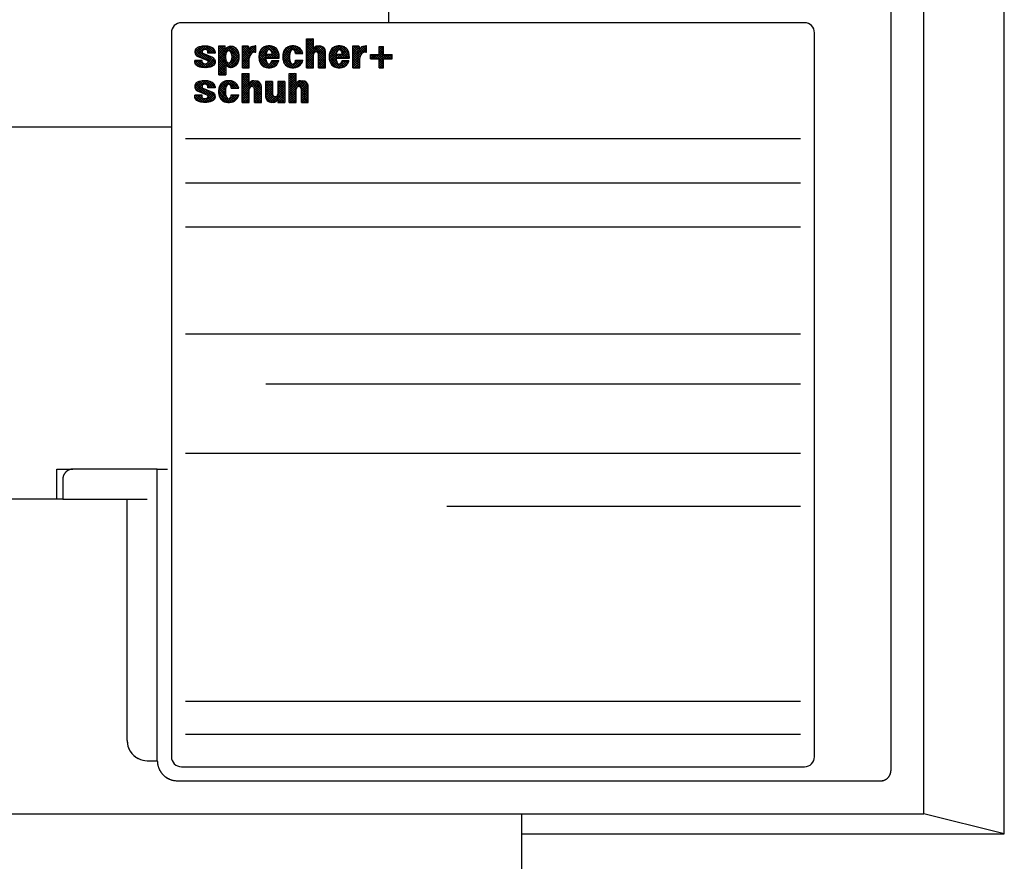
# Model space of a CAD drawing. Extents: x 0 to 420, y 0 to 297.
# Drawn here: x 134 to 158, y 25 to 46 of the extents above; entities that cross this region are included whole.
import ezdxf

# ---------------------------------------------------------------- set-up
doc = ezdxf.new("R2010")
doc.units = 0
doc.layers.add('1', color=7, linetype='CONTINUOUS')

# ---------------------------------------------------------------- blocks, each defined once
blk = doc.blocks.new('FL02')
at = {"layer": '1', "color": 6, "linetype": 'CONTINUOUS'}
for p, q in [((14.39, 7.95), (15.25, 7.95)), ((15.25, 6.81), (15.25, 7.95)), ((2.14, 6.15), (2.14, 6.33)), ((3.04, 6.15), (2.14, 6.15)), ((3.04, 6.33), (3.04, 6.15)), ((3.47, 3.45), (3.47, 7.05)), ((3.47, 7.05), (4.26, 7.05)), ((4.26, 6.6), (4.26, 7.05)), ((6.43, 4.35), (6.43, 7.05)), ((6.43, 7.05), (7.16, 7.05)), ((7.16, 7.05), (7.27, 6.66)), ((8.1, 7.05), (8.03, 7.05)), ((8.03, 6.27), (8.1, 6.27)), ((8.1, 6.27), (8.1, 7.05)), ((15.25, 6.81), (15.22, 6.6)), ((15.81, 7.05), (16.04, 7.05)), ((16.76, 4.35), (16.76, 6.33)), ((20.18, 4.35), (20.18, 7.05)), ((20.18, 7.05), (20.92, 7.05)), ((20.92, 7.05), (21.02, 6.66)), ((21.85, 7.05), (21.78, 7.05)), ((21.78, 6.27), (21.85, 6.27)), ((21.85, 6.27), (21.85, 7.05)), ((23.44, 6.99), (23.98, 6.99)), ((23.44, 5.97), (23.44, 6.99)), ((23.98, 5.97), (23.98, 6.99)), ((0.52, 5.07), (0.52, 5.25)), ((1.42, 5.25), (0.52, 5.25)), ((0.79, 5.8), (2, 5.29)), ((1.42, 5.07), (1.42, 5.25)), ((2.76, 5.6), (1.56, 6.1)), ((7.27, 4.35), (7.27, 5.52)), ((9.33, 5.55), (11, 5.55)), ((9.35, 6.02), (10.13, 6.02)), ((10.1, 5.25), (10.94, 5.25)), ((13.01, 6.11), (13.95, 6.11)), ((13.01, 5.28), (13.95, 5.28)), ((15.25, 4.35), (15.25, 6)), ((15.9, 4.35), (15.9, 6)), ((18.06, 5.55), (19.73, 5.55)), ((18.08, 6.02), (18.85, 6.02)), ((18.83, 5.25), (19.67, 5.25)), ((21.02, 4.35), (21.02, 5.52)), ((22.36, 5.43), (22.36, 5.97)), ((22.36, 5.97), (23.44, 5.97)), ((22.36, 5.43), (23.44, 5.43)), ((23.44, 4.35), (23.44, 5.43)), ((23.98, 5.97), (25.06, 5.97)), ((23.98, 4.35), (23.98, 5.43)), ((23.98, 5.43), (25.06, 5.43)), ((25.06, 5.43), (25.06, 5.97)), ((4.35, 4.68), (4.35, 3.45)), ((6.43, 4.35), (7.27, 4.35)), ((14.39, 4.35), (15.25, 4.35)), ((15.9, 4.35), (16.76, 4.35)), ((20.18, 4.35), (21.02, 4.35)), ((23.44, 4.35), (23.98, 4.35)), ((3.47, 3.45), (4.35, 3.45)), ((6.41, 0.03), (6.41, 3.63)), ((6.41, 3.63), (7.27, 3.63)), ((7.27, 2.5), (7.24, 2.28)), ((7.27, 2.5), (7.27, 3.63)), ((7.83, 2.73), (8.06, 2.73)), ((9.31, 2.64), (9.31, 0.75)), ((10.17, 2.64), (9.31, 2.64)), ((10.17, 2.64), (10.17, 1.07)), ((10.82, 2.64), (10.82, 1.07)), ((11.68, 2.64), (10.82, 2.64)), ((11.68, 2.64), (11.68, 0.03)), ((12.24, 0.03), (12.24, 3.63)), ((12.24, 3.63), (13.11, 3.63)), ((13.11, 2.5), (13.08, 2.28)), ((13.11, 2.5), (13.11, 3.63)), ((13.67, 2.73), (13.9, 2.73)), ((0.78, 1.48), (1.99, 0.97)), ((2.74, 1.28), (1.54, 1.78)), ((2.12, 1.83), (2.12, 2.01)), ((3.02, 1.83), (2.12, 1.83)), ((3.02, 2.01), (3.02, 1.83)), ((5.03, 1.79), (5.97, 1.79)), ((7.27, 0.03), (7.27, 1.69)), ((7.92, 0.03), (7.92, 1.69)), ((8.78, 0.03), (8.78, 2.01)), ((13.11, 0.03), (13.11, 1.69)), ((13.76, 0.03), (13.76, 1.69)), ((14.62, 0.03), (14.62, 2.01)), ((0.5, 0.75), (0.5, 0.93)), ((1.4, 0.93), (0.5, 0.93)), ((1.4, 0.75), (1.4, 0.93)), ((5.03, 0.97), (5.97, 0.97)), ((6.41, 0.03), (7.27, 0.03)), ((7.92, 0.03), (8.78, 0.03)), ((10.26, 0.03), (10.03, 0.03)), ((10.82, 0.26), (10.86, 0.48)), ((10.82, 0.26), (10.82, 0.03)), ((10.82, 0.03), (11.68, 0.03)), ((12.24, 0.03), (13.11, 0.03)), ((13.76, 0.03), (14.62, 0.03))]:
    blk.add_line(p, q, dxfattribs=at)
at = {"layer": '1', "color": 1, "linetype": 'CONTINUOUS'}
for p, q in [((14.39, 7.09), (15.24, 7.95)), ((14.39, 7.38), (14.96, 7.95)), ((14.39, 7.66), (14.67, 7.95)), ((14.39, 7.94), (14.39, 7.95)), ((15.25, 6.91), (14.39, 7.77)), ((14.39, 6.81), (15.25, 7.68)), ((15.23, 6.65), (14.39, 7.49)), ((14.39, 6.53), (15.25, 7.39)), ((15.25, 7.19), (14.5, 7.95)), ((15.25, 7.48), (14.78, 7.95)), ((15.25, 7.76), (15.06, 7.95)), ((0.52, 6.24), (1.28, 6.99)), ((1.31, 5.58), (0.52, 6.37)), ((0.56, 6.56), (0.85, 6.85)), ((0.58, 6.02), (1.6, 7.04)), ((1.79, 5.38), (0.58, 6.59)), ((0.7, 5.85), (1.89, 7.04)), ((2.83, 4.62), (0.7, 6.75)), ((1.42, 6.32), (0.87, 6.86)), ((0.89, 5.76), (1.42, 6.29)), ((1.51, 6.51), (1.08, 6.94)), ((1.7, 6.61), (1.3, 7)), ((2.44, 6.15), (1.55, 7.04)), ((1.74, 6.61), (2.15, 7.02)), ((2.72, 6.15), (1.82, 7.05)), ((1.97, 6.56), (2.37, 6.96)), ((3.01, 6.15), (2.13, 7.02)), ((2.13, 6.43), (2.58, 6.88)), ((2.14, 6.16), (2.76, 6.78)), ((2.16, 6.15), (2.14, 6.16)), ((2.41, 6.15), (2.91, 6.64)), ((3.03, 6.41), (2.53, 6.9)), ((2.69, 6.15), (3.01, 6.47)), ((2.97, 6.15), (3.04, 6.21)), ((3.47, 5.51), (5.01, 7.05)), ((3.47, 6.36), (4.16, 7.05)), ((3.47, 6.64), (3.87, 7.05)), ((3.47, 6.93), (3.59, 7.05)), ((3.47, 6.08), (4.26, 6.87)), ((3.47, 5.8), (4.51, 6.83)), ((4.37, 5.91), (3.47, 6.81)), ((4.36, 5.64), (3.47, 6.53)), ((4.4, 5.31), (3.47, 6.24)), ((3.47, 5.23), (4.44, 6.2)), ((4.42, 6.14), (3.52, 7.05)), ((4.23, 6.62), (3.8, 7.05)), ((4.26, 6.87), (4.09, 7.05)), ((4.51, 6.33), (4.25, 6.6)), ((4.67, 6.46), (4.39, 6.74)), ((5.97, 5.44), (4.55, 6.86)), ((4.71, 6.47), (5.25, 7.01)), ((5.99, 5.71), (4.73, 6.97)), ((4.9, 6.37), (5.44, 6.91)), ((5.96, 6.02), (4.94, 7.04)), ((5.01, 6.2), (5.59, 6.78)), ((5.06, 5.41), (5.9, 6.25)), ((5.07, 5.97), (5.72, 6.63)), ((5.09, 5.72), (5.82, 6.45)), ((5.83, 6.44), (5.26, 7.01)), ((6.43, 6.49), (6.99, 7.05)), ((6.43, 6.77), (6.7, 7.05)), ((6.43, 5.35), (8.1, 7.03)), ((6.43, 5.64), (7.82, 7.03)), ((7.42, 5.97), (6.43, 6.97)), ((6.43, 6.2), (7.19, 6.96)), ((6.43, 5.07), (8.1, 6.75)), ((6.43, 5.92), (7.25, 6.74)), ((7.32, 5.79), (6.43, 6.69)), ((7.27, 5.56), (6.43, 6.4)), ((7.56, 6.11), (6.63, 7.05)), ((7.26, 6.7), (6.91, 7.05)), ((7.74, 6.22), (7.28, 6.68)), ((7.97, 6.27), (7.39, 6.85)), ((8.1, 6.43), (7.55, 6.97)), ((8.1, 6.71), (7.78, 7.03)), ((7.9, 6.26), (8.1, 6.46)), ((8.1, 6.99), (8.04, 7.05)), ((8.48, 5.71), (9.82, 7.05)), ((8.5, 5.45), (10.07, 7.02)), ((8.51, 6.03), (9.52, 7.03)), ((9.34, 5.47), (8.56, 6.24)), ((8.63, 6.43), (9.14, 6.94)), ((9.33, 5.76), (8.64, 6.45)), ((9.35, 6.02), (8.74, 6.63)), ((9.41, 6.24), (8.88, 6.77)), ((9.5, 6.44), (9.05, 6.89)), ((9.65, 6.57), (9.24, 6.98)), ((10.95, 5.55), (9.48, 7.03)), ((9.73, 5.55), (10.76, 6.58)), ((10.99, 5.8), (9.74, 7.05)), ((9.88, 6.54), (10.29, 6.95)), ((10, 6.39), (10.48, 6.86)), ((10.02, 5.55), (10.86, 6.39)), ((10.96, 6.12), (10.05, 7.02)), ((10.09, 6.19), (10.64, 6.74)), ((10.3, 5.55), (10.94, 6.19)), ((10.75, 6.6), (10.5, 6.85)), ((11.44, 5.84), (12.64, 7.05)), ((11.44, 5.56), (12.91, 7.03)), ((11.48, 5.31), (12.35, 6.19)), ((12.32, 5.32), (11.49, 6.15)), ((11.5, 6.19), (12.33, 7.01)), ((12.28, 5.64), (11.56, 6.36)), ((12.29, 5.91), (11.65, 6.55)), ((12.34, 6.14), (11.77, 6.71)), ((12.42, 6.35), (11.93, 6.84)), ((12.53, 6.52), (12.11, 6.94)), ((12.75, 6.58), (12.32, 7.01)), ((13.51, 6.11), (12.57, 7.04)), ((12.75, 6.58), (13.15, 6.99)), ((13.79, 6.11), (12.86, 7.04)), ((12.91, 6.46), (13.35, 6.91)), ((13.22, 6.11), (12.97, 6.37)), ((13, 6.27), (13.52, 6.8)), ((13.12, 6.11), (13.67, 6.66)), ((13.91, 6.28), (13.21, 6.97)), ((13.4, 6.11), (13.79, 6.5)), ((13.69, 6.11), (13.89, 6.31)), ((15.36, 6.24), (14.39, 7.21)), ((14.39, 6.25), (15.25, 7.11)), ((14.39, 5.4), (16.04, 7.05)), ((14.39, 5.68), (15.75, 7.04)), ((15.26, 6.06), (14.39, 6.93)), ((14.39, 5.96), (15.25, 6.83)), ((15.25, 5.78), (14.39, 6.64)), ((15.25, 5.5), (14.39, 6.36)), ((15.55, 6.33), (15.24, 6.64)), ((16.76, 5.4), (15.34, 6.82)), ((16.76, 5.68), (15.49, 6.95)), ((15.6, 6.33), (16.28, 7.01)), ((16.76, 5.96), (15.69, 7.03)), ((15.8, 6.24), (16.47, 6.91)), ((15.9, 6.06), (16.61, 6.77)), ((15.9, 5.78), (16.71, 6.59)), ((15.9, 5.5), (16.76, 6.36)), ((16.76, 6.25), (15.96, 7.05)), ((16.72, 6.57), (16.29, 7)), ((17.21, 5.67), (18.58, 7.05)), ((17.23, 5.98), (18.29, 7.04)), ((17.23, 5.41), (18.2, 6.38)), ((18.06, 5.52), (17.3, 6.28)), ((17.33, 6.36), (17.94, 6.97)), ((18.06, 5.8), (17.38, 6.48)), ((18.09, 6.05), (17.49, 6.65)), ((18.15, 6.27), (17.63, 6.79)), ((18.25, 6.46), (17.8, 6.91)), ((18.4, 6.59), (18, 6.99)), ((19.72, 5.55), (18.24, 7.03)), ((18.4, 6.58), (18.83, 7.01)), ((18.5, 5.55), (19.51, 6.56)), ((19.72, 5.84), (18.51, 7.05)), ((18.63, 6.52), (19.05, 6.94)), ((18.75, 6.36), (19.23, 6.85)), ((18.79, 5.55), (19.6, 6.37)), ((18.82, 6.15), (19.39, 6.72)), ((19.44, 5.55), (18.82, 6.17)), ((19.67, 6.17), (18.83, 7.01)), ((19.07, 5.55), (19.67, 6.16)), ((20.18, 6.38), (20.84, 7.05)), ((20.18, 6.66), (20.56, 7.05)), ((20.18, 6.95), (20.28, 7.05)), ((20.18, 5.53), (21.69, 7.04)), ((20.18, 5.25), (21.85, 6.92)), ((20.18, 6.1), (20.96, 6.88)), ((21.11, 5.86), (20.18, 6.79)), ((20.18, 5.81), (21.02, 6.66)), ((21.04, 5.65), (20.18, 6.51)), ((21.02, 5.38), (20.18, 6.23)), ((21.22, 6.03), (20.21, 7.05)), ((21.38, 6.16), (20.49, 7.05)), ((20.97, 6.85), (20.77, 7.05)), ((21.03, 6.67), (21.35, 6.99)), ((21.58, 6.24), (21.07, 6.75)), ((21.83, 6.27), (21.2, 6.9)), ((21.35, 6.14), (21.85, 6.64)), ((21.85, 6.53), (21.39, 7)), ((21.85, 6.81), (21.63, 7.04)), ((21.77, 6.27), (21.85, 6.36)), ((22.9, 5.43), (23.98, 6.5)), ((23.18, 5.43), (23.98, 6.22)), ((23.44, 6.53), (23.9, 6.99)), ((23.44, 6.81), (23.62, 6.99)), ((23.98, 6.39), (23.44, 6.93)), ((23.44, 6.24), (23.98, 6.78)), ((23.98, 6.1), (23.44, 6.64)), ((24.37, 5.43), (23.44, 6.36)), ((23.98, 6.67), (23.66, 6.99)), ((23.98, 6.95), (23.94, 6.99)), ((0.52, 5.1), (0.66, 5.25)), ((1.38, 4.38), (0.52, 5.24)), ((0.99, 4.48), (0.53, 4.94)), ((0.55, 4.86), (0.94, 5.25)), ((0.82, 5.78), (0.57, 6.03)), ((0.66, 4.68), (1.23, 5.25)), ((1.69, 4.35), (0.79, 5.25)), ((0.82, 4.56), (1.42, 5.16)), ((1.02, 4.47), (1.46, 4.92)), ((1.97, 4.35), (1.08, 5.25)), ((1.09, 5.67), (1.53, 6.12)), ((1.29, 5.59), (1.73, 6.03)), ((1.42, 5.19), (1.36, 5.25)), ((1.49, 5.51), (1.93, 5.95)), ((1.69, 5.42), (2.12, 5.86)), ((2.97, 4.77), (1.7, 6.04)), ((1.74, 4.35), (2.89, 5.5)), ((1.89, 5.34), (2.32, 5.78)), ((2.04, 4.36), (2.99, 5.32)), ((2.07, 5.24), (2.52, 5.7)), ((2.14, 5.03), (2.72, 5.61)), ((2.65, 4.52), (2.14, 5.03)), ((3.03, 4.99), (2.18, 5.84)), ((2.38, 4.42), (3.04, 5.08)), ((3, 5.3), (2.67, 5.64)), ((5.08, 4.35), (3.47, 5.96)), ((3.47, 4.95), (4.36, 5.84)), ((4.78, 4.38), (3.47, 5.68)), ((3.47, 4.66), (4.36, 5.55)), ((4.35, 4.51), (3.47, 5.4)), ((3.47, 4.38), (4.4, 5.31)), ((3.47, 4.1), (4.48, 5.11)), ((4.35, 4.23), (3.47, 5.11)), ((3.47, 3.82), (4.62, 4.96)), ((4.49, 4.55), (5.96, 6.02)), ((4.65, 4.43), (5.99, 5.77)), ((5.3, 4.42), (4.78, 4.93)), ((4.86, 4.35), (5.98, 5.47)), ((5.48, 4.52), (4.94, 5.06)), ((5.63, 4.65), (5.03, 5.26)), ((5.92, 5.21), (5.04, 6.09)), ((5.75, 4.81), (5.08, 5.49)), ((5.85, 5), (5.09, 5.76)), ((5.16, 4.37), (5.89, 5.1)), ((7.27, 5.27), (6.43, 6.12)), ((7.27, 4.99), (6.43, 5.84)), ((6.43, 4.79), (7.28, 5.65)), ((7.27, 4.71), (6.43, 5.55)), ((6.43, 4.51), (7.27, 5.35)), ((7.27, 4.42), (6.43, 5.27)), ((7.07, 4.35), (6.43, 4.99)), ((6.55, 4.35), (7.27, 5.07)), ((9.89, 4.35), (8.48, 5.76)), ((9.61, 4.35), (8.5, 5.46)), ((9.43, 5.09), (8.51, 6.02)), ((8.55, 5.21), (9.35, 6.02)), ((9.27, 4.41), (8.58, 5.1)), ((8.62, 5), (9.33, 5.71)), ((8.71, 4.81), (9.34, 5.44)), ((8.84, 4.66), (9.39, 5.21)), ((9, 4.53), (9.47, 5.01)), ((9.35, 6.02), (9.33, 5.55)), ((9.34, 5.72), (9.64, 6.02)), ((9.54, 5.55), (9.34, 5.75)), ((9.35, 6.02), (9.35, 6.02)), ((9.82, 5.55), (9.35, 6.02)), ((9.41, 4.37), (10.28, 5.25)), ((9.45, 5.55), (9.92, 6.02)), ((10.1, 5.55), (9.64, 6.02)), ((9.66, 4.35), (10.56, 5.25)), ((10.39, 5.55), (9.92, 6.02)), ((9.95, 4.36), (10.84, 5.25)), ((10.53, 4.56), (10.03, 5.06)), ((10.67, 5.55), (10.1, 6.12)), ((10.68, 4.69), (10.13, 5.25)), ((10.33, 4.45), (10.84, 4.96)), ((10.79, 4.86), (10.41, 5.25)), ((10.58, 5.55), (10.98, 5.95)), ((10.88, 5.06), (10.69, 5.25)), ((10.87, 5.55), (11, 5.69)), ((12.72, 4.35), (11.43, 5.64)), ((12.99, 4.37), (11.45, 5.91)), ((12.43, 4.36), (11.48, 5.31)), ((11.54, 5.09), (12.28, 5.84)), ((11.62, 4.89), (12.29, 5.56)), ((11.73, 4.72), (12.32, 5.31)), ((11.88, 4.58), (12.39, 5.09)), ((12.05, 4.48), (12.49, 4.91)), ((12.5, 4.35), (13.42, 5.28)), ((12.77, 4.35), (13.71, 5.28)), ((13.41, 4.51), (12.94, 4.98)), ((13.03, 5.17), (13.14, 5.28)), ((13.57, 4.64), (13.03, 5.17)), ((13.09, 4.39), (13.94, 5.24)), ((13.71, 4.78), (13.2, 5.28)), ((13.82, 4.94), (13.49, 5.28)), ((13.91, 5.14), (13.77, 5.28)), ((15.25, 5.21), (14.39, 6.08)), ((14.39, 5.11), (15.25, 5.98)), ((15.25, 4.93), (14.39, 5.79)), ((14.39, 4.83), (15.25, 5.7)), ((15.25, 4.65), (14.39, 5.51)), ((14.39, 4.55), (15.25, 5.41)), ((15.25, 4.36), (14.39, 5.23)), ((14.99, 4.35), (14.39, 4.95)), ((14.47, 4.35), (15.25, 5.13)), ((15.9, 5.21), (16.76, 6.08)), ((16.76, 5.12), (15.9, 5.98)), ((15.9, 4.93), (16.76, 5.79)), ((16.76, 4.83), (15.9, 5.7)), ((15.9, 4.65), (16.76, 5.51)), ((16.76, 4.55), (15.9, 5.41)), ((15.9, 4.36), (16.76, 5.23)), ((16.68, 4.35), (15.9, 5.13)), ((16.17, 4.35), (16.76, 4.94)), ((18.66, 4.35), (17.21, 5.8)), ((18.38, 4.35), (17.22, 5.51)), ((18.14, 5.16), (17.24, 6.05)), ((17.28, 5.18), (18.07, 5.97)), ((18.05, 4.39), (17.29, 5.16)), ((17.36, 4.97), (18.06, 5.67)), ((17.45, 4.79), (18.07, 5.41)), ((17.59, 4.64), (18.13, 5.18)), ((17.75, 4.52), (18.21, 4.98)), ((18.08, 6.02), (18.06, 5.55)), ((18.06, 5.68), (18.4, 6.02)), ((18.31, 5.55), (18.07, 5.79)), ((18.08, 5.98), (18.12, 6.02)), ((18.59, 5.55), (18.12, 6.02)), ((18.17, 4.37), (19.04, 5.25)), ((18.22, 5.55), (18.69, 6.02)), ((18.87, 5.55), (18.4, 6.02)), ((18.43, 4.34), (19.33, 5.25)), ((19.1, 4.47), (18.66, 4.91)), ((19.16, 5.55), (18.69, 6.02)), ((18.73, 4.36), (19.61, 5.25)), ((19.28, 4.58), (18.77, 5.09)), ((19.43, 4.71), (18.9, 5.25)), ((19.54, 4.89), (19.18, 5.25)), ((19.35, 5.55), (19.71, 5.91)), ((19.62, 5.09), (19.46, 5.25)), ((19.63, 5.55), (19.73, 5.65)), ((20.18, 4.97), (21.16, 5.95)), ((21.02, 5.1), (20.18, 5.94)), ((21.02, 4.81), (20.18, 5.66)), ((20.18, 4.68), (21.03, 5.53)), ((21.02, 4.53), (20.18, 5.38)), ((20.18, 4.4), (21.02, 5.25)), ((20.93, 4.35), (20.18, 5.09)), ((20.41, 4.35), (21.02, 4.96)), ((22.36, 5.45), (22.88, 5.97)), ((22.36, 5.73), (22.59, 5.97)), ((22.68, 5.43), (22.36, 5.74)), ((22.39, 5.43), (22.36, 5.46)), ((22.96, 5.43), (22.42, 5.97)), ((22.62, 5.43), (23.16, 5.97)), ((23.24, 5.43), (22.7, 5.97)), ((23.98, 4.97), (22.98, 5.97)), ((23.98, 5.26), (23.27, 5.97)), ((24.09, 5.43), (23.44, 6.08)), ((23.44, 5.11), (24.29, 5.97)), ((23.44, 5.4), (24.01, 5.97)), ((23.44, 4.83), (23.98, 5.37)), ((23.98, 4.69), (23.44, 5.23)), ((23.44, 4.55), (23.98, 5.09)), ((23.98, 4.41), (23.44, 4.95)), ((24.03, 5.43), (24.57, 5.97)), ((24.66, 5.43), (24.12, 5.97)), ((24.32, 5.43), (24.86, 5.97)), ((24.94, 5.43), (24.4, 5.97)), ((24.6, 5.43), (25.06, 5.88)), ((25.06, 5.59), (24.68, 5.97)), ((24.88, 5.43), (25.06, 5.6)), ((25.06, 5.87), (24.96, 5.97)), ((1.24, 4.41), (1.64, 4.81)), ((1.48, 4.36), (1.92, 4.81)), ((2.22, 4.39), (1.82, 4.78)), ((2.45, 4.44), (2.03, 4.86)), ((4.35, 3.95), (3.47, 4.83)), ((4.35, 3.67), (3.47, 4.55)), ((3.47, 3.53), (4.35, 4.41)), ((4.29, 3.45), (3.47, 4.26)), ((4.01, 3.45), (3.47, 3.98)), ((3.73, 3.45), (3.47, 3.7)), ((3.67, 3.45), (4.35, 4.13)), ((3.95, 3.45), (4.35, 3.85)), ((6.79, 4.35), (6.43, 4.71)), ((6.5, 4.35), (6.43, 4.42)), ((6.83, 4.35), (7.27, 4.79)), ((7.11, 4.35), (7.27, 4.5)), ((9.19, 4.44), (9.6, 4.85)), ((10.14, 4.39), (9.73, 4.8)), ((10.35, 4.46), (9.92, 4.89)), ((12, 4.5), (11.62, 4.88)), ((12.26, 4.4), (12.66, 4.8)), ((13.21, 4.42), (12.8, 4.84)), ((14.7, 4.35), (14.39, 4.66)), ((14.42, 4.35), (14.39, 4.38)), ((14.75, 4.35), (15.25, 4.85)), ((15.03, 4.35), (15.25, 4.56)), ((16.4, 4.35), (15.9, 4.85)), ((16.12, 4.35), (15.9, 4.56)), ((16.45, 4.35), (16.76, 4.66)), ((16.73, 4.35), (16.76, 4.38)), ((17.94, 4.43), (18.35, 4.83)), ((18.9, 4.4), (18.49, 4.8)), ((19.13, 4.49), (19.53, 4.88)), ((20.64, 4.35), (20.18, 4.81)), ((20.36, 4.35), (20.18, 4.53)), ((20.69, 4.35), (21.02, 4.68)), ((20.97, 4.35), (21.02, 4.4)), ((23.76, 4.35), (23.44, 4.66)), ((23.47, 4.35), (23.44, 4.38)), ((23.52, 4.35), (23.98, 4.8)), ((23.8, 4.35), (23.98, 4.52)), ((0.5, 1.97), (1.19, 2.66)), ((0.55, 1.74), (1.53, 2.72)), ((0.66, 1.57), (1.82, 2.73)), ((2.86, 0.35), (0.73, 2.48)), ((1.41, 2.08), (0.92, 2.57)), ((1.54, 2.23), (1.13, 2.65)), ((1.76, 2.3), (1.36, 2.7)), ((2.51, 1.83), (1.62, 2.72)), ((1.66, 2.28), (2.08, 2.71)), ((2.8, 1.83), (1.9, 2.73)), ((1.92, 2.26), (2.31, 2.66)), ((2.09, 2.15), (2.52, 2.58)), ((2.12, 1.9), (2.71, 2.48)), ((3.02, 1.89), (2.23, 2.68)), ((2.96, 2.23), (2.7, 2.49)), ((3.46, 1.54), (4.65, 2.73)), ((3.46, 1.26), (4.92, 2.72)), ((3.53, 1.89), (4.33, 2.69)), ((4.39, 1.93), (3.86, 2.46)), ((4.48, 2.12), (4.03, 2.58)), ((4.63, 2.26), (4.22, 2.66)), ((4.23, 3.45), (4.35, 3.57)), ((5.38, 1.79), (4.46, 2.71)), ((5.66, 1.79), (4.72, 2.73)), ((4.76, 2.27), (5.16, 2.68)), ((4.92, 2.15), (5.37, 2.6)), ((5.01, 1.96), (5.54, 2.48)), ((5.94, 1.79), (5.03, 2.71)), ((5.73, 2.29), (5.53, 2.49)), ((6.41, 2.79), (7.25, 3.63)), ((6.41, 3.07), (6.96, 3.63)), ((6.41, 3.36), (6.68, 3.63)), ((7.27, 2.73), (6.41, 3.59)), ((6.41, 2.51), (7.27, 3.37)), ((7.26, 2.45), (6.41, 3.31)), ((6.41, 2.23), (7.27, 3.09)), ((7.46, 1.98), (6.41, 3.03)), ((6.41, 1.94), (7.27, 2.81)), ((7.31, 1.84), (6.41, 2.74)), ((6.41, 1.09), (8.04, 2.73)), ((6.41, 1.38), (7.76, 2.73)), ((6.41, 1.66), (7.27, 2.52)), ((7.27, 1.6), (6.41, 2.46)), ((7.27, 3.01), (6.65, 3.63)), ((7.27, 3.29), (6.94, 3.63)), ((7.27, 3.58), (7.22, 3.63)), ((8.78, 1.22), (7.43, 2.57)), ((8.78, 1.5), (7.6, 2.68)), ((7.61, 2.01), (8.29, 2.69)), ((7.81, 1.93), (8.48, 2.6)), ((8.78, 1.78), (7.84, 2.73)), ((7.91, 1.75), (8.62, 2.46)), ((8.78, 2.07), (8.12, 2.73)), ((9.31, 2.01), (9.93, 2.64)), ((9.31, 2.3), (9.65, 2.64)), ((9.31, 2.58), (9.37, 2.64)), ((9.31, 1.73), (10.17, 2.6)), ((10.17, 1.81), (9.34, 2.64)), ((10.17, 2.09), (9.62, 2.64)), ((10.17, 2.37), (9.91, 2.64)), ((10.82, 1.83), (11.63, 2.64)), ((10.82, 2.11), (11.35, 2.64)), ((10.82, 2.4), (11.06, 2.64)), ((11.68, 1.71), (10.82, 2.57)), ((11.68, 1.99), (11.04, 2.64)), ((11.68, 2.28), (11.32, 2.64)), ((11.68, 2.56), (11.6, 2.64)), ((12.24, 2.97), (12.9, 3.63)), ((12.24, 3.25), (12.62, 3.63)), ((12.24, 3.54), (12.34, 3.63)), ((12.24, 2.69), (13.11, 3.55)), ((13.11, 2.55), (12.24, 3.41)), ((12.24, 2.4), (13.11, 3.27)), ((13.08, 2.29), (12.24, 3.13)), ((12.24, 2.12), (13.11, 2.99)), ((13.19, 1.9), (12.24, 2.85)), ((12.24, 0.99), (13.98, 2.73)), ((12.24, 1.27), (13.7, 2.73)), ((12.24, 1.84), (13.11, 2.7)), ((13.11, 1.7), (12.24, 2.56)), ((13.11, 2.83), (12.31, 3.63)), ((13.11, 3.11), (12.59, 3.63)), ((13.11, 3.4), (12.88, 3.63)), ((14.62, 1.04), (13.18, 2.48)), ((13.21, 2.53), (13.26, 2.57)), ((14.62, 1.32), (13.32, 2.62)), ((14.62, 1.6), (13.51, 2.71)), ((13.53, 1.99), (14.2, 2.66)), ((13.69, 1.88), (14.37, 2.55)), ((14.62, 1.89), (13.78, 2.73)), ((14.6, 2.19), (14.08, 2.71)), ((1.45, 1.2), (0.51, 2.13)), ((0.96, 1.4), (0.51, 1.85)), ((1.93, 1), (0.59, 2.34)), ((0.83, 1.46), (1.4, 2.03)), ((1.03, 1.37), (1.49, 1.83)), ((1.23, 1.29), (1.67, 1.73)), ((1.43, 1.21), (1.87, 1.65)), ((1.63, 1.12), (2.07, 1.56)), ((1.83, 1.04), (2.27, 1.48)), ((2.98, 0.52), (1.84, 1.66)), ((2.02, 0.95), (2.47, 1.4)), ((2.23, 1.83), (2.12, 1.94)), ((2.12, 0.76), (2.67, 1.31)), ((3.02, 0.76), (2.32, 1.46)), ((2.34, 1.83), (2.86, 2.36)), ((2.62, 1.83), (2.98, 2.19)), ((2.9, 1.83), (3.02, 1.95)), ((4.87, 0.04), (3.45, 1.45)), ((3.49, 1.01), (4.38, 1.89)), ((4.4, 0.79), (3.49, 1.71)), ((4.31, 1.16), (3.54, 1.93)), ((3.55, 0.78), (4.3, 1.53)), ((4.3, 1.46), (3.62, 2.14)), ((3.63, 0.58), (4.31, 1.25)), ((4.33, 1.71), (3.72, 2.32)), ((5.09, 1.79), (5.03, 1.86)), ((5.13, 1.79), (5.68, 2.35)), ((5.41, 1.79), (5.81, 2.19)), ((5.69, 1.79), (5.91, 2.01)), ((7.27, 1.31), (6.41, 2.18)), ((7.27, 1.03), (6.41, 1.89)), ((6.41, 0.81), (7.27, 1.68)), ((7.27, 0.75), (6.41, 1.61)), ((6.41, 0.53), (7.27, 1.39)), ((7.27, 0.47), (6.41, 1.33)), ((7.74, 1.98), (7.3, 2.42)), ((8.78, 0.93), (7.89, 1.83)), ((7.92, 1.47), (8.73, 2.28)), ((7.92, 1.19), (8.78, 2.05)), ((7.92, 0.91), (8.78, 1.77)), ((8.78, 0.65), (7.92, 1.51)), ((7.92, 0.63), (8.78, 1.49)), ((8.78, 0.37), (7.92, 1.23)), ((10.17, 1.52), (9.31, 2.39)), ((9.31, 1.45), (10.17, 2.31)), ((10.17, 1.24), (9.31, 2.11)), ((9.31, 1.17), (10.17, 2.03)), ((10.21, 0.92), (9.31, 1.82)), ((9.31, 0.88), (10.17, 1.75)), ((10.66, 0.18), (9.31, 1.54)), ((10.49, 0.08), (9.31, 1.26)), ((9.32, 0.61), (10.17, 1.46)), ((10.15, 0.03), (11.68, 1.56)), ((10.8, 0.96), (11.68, 1.84)), ((10.82, 1.55), (11.68, 2.41)), ((11.68, 1.43), (10.82, 2.29)), ((10.82, 1.26), (11.68, 2.13)), ((11.68, 1.14), (10.82, 2.01)), ((11.68, 0.86), (10.82, 1.73)), ((11.68, 0.58), (10.82, 1.44)), ((10.85, 0.45), (11.68, 1.28)), ((12.24, 1.56), (13.1, 2.41)), ((13.11, 1.42), (12.24, 2.28)), ((13.11, 1.13), (12.24, 2)), ((13.11, 0.85), (12.24, 1.72)), ((12.24, 0.71), (13.11, 1.57)), ((13.11, 0.57), (12.24, 1.43)), ((12.24, 0.42), (13.11, 1.29)), ((13.37, 2), (13.08, 2.29)), ((13.76, 1.65), (14.5, 2.4)), ((13.76, 1.37), (14.59, 2.21)), ((13.76, 1.09), (14.62, 1.95)), ((13.76, 0.81), (14.62, 1.67)), ((14.62, 0.75), (13.76, 1.62)), ((13.76, 0.52), (14.62, 1.39)), ((14.62, 0.47), (13.76, 1.33)), ((0.5, 0.84), (0.59, 0.93)), ((1.11, 0.12), (0.5, 0.73)), ((0.52, 0.58), (0.87, 0.93)), ((1.47, 0.05), (0.58, 0.93)), ((0.62, 0.39), (1.15, 0.93)), ((0.77, 0.26), (1.4, 0.89)), ((1.77, 0.03), (0.87, 0.93)), ((0.96, 0.17), (1.42, 0.63)), ((1.4, 0.68), (1.15, 0.93)), ((1.17, 0.1), (1.58, 0.51)), ((1.41, 0.05), (1.82, 0.47)), ((2.03, 0.05), (1.56, 0.52)), ((1.67, 0.03), (2.85, 1.21)), ((2.28, 0.08), (1.88, 0.48)), ((1.96, 0.04), (2.96, 1.04)), ((2.5, 0.15), (2.06, 0.59)), ((2.7, 0.23), (2.1, 0.83)), ((2.29, 0.09), (3.02, 0.81)), ((2.74, 0.25), (2.96, 0.47)), ((4.59, 0.03), (3.47, 1.16)), ((4.26, 0.09), (3.55, 0.79)), ((3.75, 0.41), (4.34, 1)), ((3.89, 0.27), (4.4, 0.79)), ((4.06, 0.16), (4.5, 0.6)), ((4.27, 0.08), (4.67, 0.48)), ((4.5, 0.04), (5.43, 0.97)), ((5.12, 0.07), (4.71, 0.48)), ((4.78, 0.03), (5.71, 0.97)), ((5.33, 0.14), (4.9, 0.58)), ((5.51, 0.25), (5, 0.75)), ((5.02, 0.84), (5.15, 0.97)), ((5.65, 0.39), (5.07, 0.97)), ((5.1, 0.07), (5.97, 0.94)), ((5.78, 0.54), (5.36, 0.97)), ((5.89, 0.71), (5.64, 0.97)), ((5.96, 0.92), (5.92, 0.97)), ((6.41, 0.25), (7.27, 1.11)), ((7.27, 0.18), (6.41, 1.05)), ((7.14, 0.03), (6.41, 0.76)), ((6.86, 0.03), (6.41, 0.48)), ((6.58, 0.03), (6.41, 0.2)), ((6.48, 0.03), (7.27, 0.83)), ((6.76, 0.03), (7.27, 0.54)), ((7.04, 0.03), (7.27, 0.26)), ((7.92, 0.34), (8.78, 1.21)), ((8.78, 0.08), (7.92, 0.95)), ((7.92, 0.06), (8.78, 0.92)), ((8.56, 0.03), (7.92, 0.67)), ((8.27, 0.03), (7.92, 0.38)), ((7.99, 0.03), (7.92, 0.1)), ((8.17, 0.03), (8.78, 0.64)), ((8.45, 0.03), (8.78, 0.36)), ((8.74, 0.03), (8.78, 0.08)), ((10.25, 0.03), (9.31, 0.97)), ((9.97, 0.03), (9.31, 0.69)), ((9.4, 0.41), (10.17, 1.18)), ((9.52, 0.24), (10.2, 0.93)), ((9.68, 0.12), (10.34, 0.79)), ((9.88, 0.04), (10.61, 0.77)), ((10.79, 0.34), (10.34, 0.79)), ((10.47, 0.07), (10.83, 0.43)), ((11.38, 0.03), (10.63, 0.78)), ((11.67, 0.03), (10.78, 0.92)), ((11.68, 0.3), (10.82, 1.16)), ((10.82, 0.13), (11.68, 1)), ((11.1, 0.03), (10.83, 0.3)), ((11, 0.03), (11.68, 0.71)), ((11.28, 0.03), (11.68, 0.43)), ((11.57, 0.03), (11.68, 0.15)), ((13.11, 0.29), (12.24, 1.15)), ((12.24, 0.14), (13.11, 1.01)), ((13.08, 0.03), (12.24, 0.87)), ((12.8, 0.03), (12.24, 0.58)), ((12.52, 0.03), (12.24, 0.3)), ((12.41, 0.03), (13.11, 0.72)), ((12.7, 0.03), (13.11, 0.44)), ((12.98, 0.03), (13.11, 0.16)), ((13.76, 0.24), (14.62, 1.1)), ((14.62, 0.19), (13.76, 1.05)), ((14.5, 0.03), (13.76, 0.77)), ((14.21, 0.03), (13.76, 0.49)), ((13.93, 0.03), (13.76, 0.2)), ((13.83, 0.03), (14.62, 0.82)), ((14.11, 0.03), (14.62, 0.54)), ((14.39, 0.03), (14.62, 0.26))]:
    blk.add_line(p, q, dxfattribs=at)
at = {"layer": '1', "color": 6, "linetype": 'CONTINUOUS'}
for centre, radius, start, end in [((8.03, 5.52), 0.756, 90, 180), ((15.81, 6.43), 0.612, 90, 164.6505), ((15.58, 6), 0.324, 90, 180), ((15.58, 6), 0.324, 0, 90), ((16.04, 6.33), 0.72, 0, 90), ((21.78, 5.52), 0.756, 90, 180), ((7.83, 2.12), 0.612, 90, 164.6505), ((8.06, 2.01), 0.72, 0, 90), ((13.67, 2.12), 0.612, 90, 164.6505), ((13.9, 2.01), 0.72, 0, 90), ((7.6, 1.69), 0.324, 90, 180), ((7.6, 1.69), 0.324, 0, 90), ((13.43, 1.69), 0.324, 90, 180), ((13.43, 1.69), 0.324, 0, 90), ((10.03, 0.75), 0.72, 180, 270), ((10.5, 1.07), 0.324, 180, 270), ((10.26, 0.64), 0.612, 270, 344.6505), ((10.5, 1.07), 0.324, 270, 360)]:
    blk.add_arc(centre, radius, start, end, dxfattribs=at)
for points, knots in [([(3.04, 6.33), (3.04, 6.39), (3.02, 6.49), (2.92, 6.64), (2.79, 6.77), (2.61, 6.87), (2.39, 6.96), (2.11, 7.04), (1.78, 7.05), (1.44, 7.03), (1.16, 6.97), (0.93, 6.89), (0.74, 6.8), (0.6, 6.66), (0.53, 6.49), (0.51, 6.32), (0.53, 6.15), (0.58, 6), (0.67, 5.87), (0.75, 5.82), (0.79, 5.8)], [0, 0, 0, 0, 0.044951, 0.083047, 0.134329, 0.189603, 0.244425, 0.319822, 0.413811, 0.507804, 0.582101, 0.639678, 0.697011, 0.749749, 0.790618, 0.835501, 0.882048, 0.923948, 0.965785, 1, 1, 1, 1]), ([(2.14, 6.33), (2.13, 6.39), (2.07, 6.55), (1.78, 6.65), (1.49, 6.55), (1.4, 6.36), (1.44, 6.2), (1.5, 6.13), (1.56, 6.1)], [0, 0, 0, 0, 0.142026, 0.391539, 0.641063, 0.783085, 0.854814, 1, 1, 1, 1]), ([(4.26, 6.6), (4.29, 6.64), (4.46, 6.87), (5.03, 7.21), (5.85, 6.65), (6.07, 5.7), (5.86, 4.73), (5, 4.2), (4.57, 4.46), (4.35, 4.68)], [0, 0, 0, 0, 0.028924, 0.168508, 0.32289, 0.514462, 0.706034, 0.860416, 1, 1, 1, 1]), ([(4.72, 6.47), (4.65, 6.47), (4.5, 6.36), (4.39, 6.07), (4.33, 5.7), (4.39, 5.32), (4.5, 5.03), (4.72, 4.87), (4.95, 5.03), (5.06, 5.32), (5.11, 5.7), (5.06, 6.07), (4.95, 6.36), (4.79, 6.47), (4.72, 6.47)], [0, 0, 0, 0, 0.057386, 0.134637, 0.249999, 0.36537, 0.442613, 0.499999, 0.557385, 0.63463, 0.75, 0.865362, 0.942614, 1, 1, 1, 1]), ([(7.27, 6.65), (7.29, 6.7), (7.34, 6.79), (7.43, 6.9), (7.56, 6.98), (7.71, 7.01), (7.87, 7.04), (7.98, 7.05), (8.03, 7.05)], [0, 0, 0, 0, 0.172955, 0.327597, 0.467083, 0.656149, 0.833717, 1, 1, 1, 1]), ([(10.99, 5.55), (11, 5.6), (11, 5.75), (10.99, 5.98), (10.91, 6.29), (10.79, 6.6), (10.52, 6.85), (10.18, 7.03), (9.74, 7.06), (9.3, 7.03), (8.96, 6.85), (8.69, 6.6), (8.53, 6.2), (8.45, 5.7), (8.53, 5.19), (8.69, 4.79), (8.96, 4.54), (9.3, 4.37), (9.74, 4.33), (10.18, 4.37), (10.52, 4.54), (10.79, 4.79), (10.89, 5.05), (10.94, 5.22), (10.94, 5.25)], [0, 0, 0, 0, 0.017833, 0.054018, 0.087026, 0.137361, 0.173975, 0.218779, 0.277523, 0.336269, 0.381073, 0.417688, 0.468023, 0.537012, 0.606002, 0.656337, 0.692951, 0.737757, 0.796502, 0.855246, 0.900052, 0.936666, 0.988431, 1, 1, 1, 1]), ([(10.13, 6.02), (10.12, 6.19), (10.05, 6.39), (9.74, 6.68), (9.43, 6.4), (9.34, 6.01), (9.31, 5.6), (9.37, 5.24), (9.47, 4.96), (9.74, 4.72), (9.99, 4.94), (10.06, 5.12), (10.09, 5.22), (10.1, 5.25)], [0, 0, 0, 0, 0.128119, 0.21181, 0.295504, 0.423623, 0.560115, 0.650443, 0.741423, 0.825117, 0.908807, 0.972602, 1, 1, 1, 1]), ([(13.95, 6.11), (13.93, 6.21), (13.87, 6.39), (13.7, 6.63), (13.48, 6.85), (13.14, 7.03), (12.69, 7.06), (12.25, 7.03), (11.91, 6.85), (11.64, 6.6), (11.49, 6.2), (11.4, 5.7), (11.49, 5.19), (11.64, 4.79), (11.91, 4.54), (12.25, 4.37), (12.69, 4.33), (13.14, 4.37), (13.48, 4.54), (13.7, 4.76), (13.87, 5), (13.93, 5.18), (13.95, 5.28)], [0, 0, 0, 0, 0.039074, 0.075259, 0.114172, 0.16179, 0.224221, 0.286652, 0.334272, 0.373185, 0.42668, 0.499999, 0.573319, 0.626813, 0.665726, 0.713345, 0.775777, 0.838208, 0.885828, 0.924741, 0.960926, 1, 1, 1, 1]), ([(13.01, 6.11), (13.02, 6.24), (12.98, 6.42), (12.69, 6.68), (12.38, 6.4), (12.31, 6.06), (12.27, 5.68), (12.31, 5.32), (12.4, 4.98), (12.7, 4.72), (12.93, 4.94), (13.04, 5.12), (13.02, 5.24), (13.01, 5.28)], [0, 0, 0, 0, 0.099054, 0.184596, 0.270142, 0.401095, 0.497921, 0.608735, 0.725824, 0.81137, 0.896912, 0.962117, 1, 1, 1, 1]), ([(19.72, 5.55), (19.73, 5.6), (19.73, 5.75), (19.71, 5.98), (19.64, 6.29), (19.52, 6.6), (19.25, 6.85), (18.91, 7.03), (18.47, 7.06), (18.02, 7.03), (17.68, 6.85), (17.42, 6.6), (17.26, 6.2), (17.18, 5.7), (17.26, 5.19), (17.42, 4.79), (17.68, 4.54), (18.02, 4.37), (18.47, 4.33), (18.91, 4.37), (19.25, 4.54), (19.52, 4.79), (19.62, 5.05), (19.66, 5.22), (19.67, 5.25)], [0, 0, 0, 0, 0.017833, 0.054018, 0.087026, 0.13736, 0.173975, 0.218779, 0.277525, 0.336268, 0.381072, 0.417688, 0.468022, 0.537012, 0.606001, 0.656335, 0.692951, 0.737757, 0.7965, 0.855246, 0.900051, 0.936666, 0.988431, 1, 1, 1, 1]), ([(18.85, 6.02), (18.85, 6.19), (18.77, 6.39), (18.47, 6.68), (18.16, 6.4), (18.07, 6.01), (18.04, 5.6), (18.1, 5.24), (18.19, 4.96), (18.47, 4.72), (18.71, 4.94), (18.79, 5.12), (18.82, 5.22), (18.83, 5.25)], [0, 0, 0, 0, 0.12812, 0.211814, 0.295504, 0.423623, 0.560115, 0.650443, 0.741422, 0.825112, 0.908806, 0.9726, 1, 1, 1, 1]), ([(21.02, 6.65), (21.05, 6.7), (21.09, 6.79), (21.18, 6.9), (21.31, 6.98), (21.46, 7.01), (21.62, 7.04), (21.73, 7.05), (21.78, 7.05)], [0, 0, 0, 0, 0.172962, 0.327603, 0.467087, 0.656152, 0.833734, 1, 1, 1, 1]), ([(2.76, 5.6), (2.8, 5.58), (2.88, 5.52), (2.98, 5.4), (3.02, 5.23), (3.05, 5.07), (3.02, 4.9), (2.96, 4.73), (2.82, 4.59), (2.62, 4.5), (2.4, 4.42), (2.11, 4.36), (1.78, 4.34), (1.44, 4.36), (1.16, 4.42), (0.93, 4.5), (0.74, 4.59), (0.6, 4.73), (0.53, 4.9), (0.52, 5.01), (0.52, 5.07)], [0, 0, 0, 0, 0.033957, 0.075481, 0.118368, 0.162917, 0.207465, 0.24803, 0.300374, 0.357275, 0.414428, 0.488169, 0.581457, 0.674748, 0.748489, 0.805639, 0.862543, 0.914887, 0.955451, 1, 1, 1, 1]), ([(2, 5.29), (2.03, 5.28), (2.1, 5.22), (2.17, 5.06), (2.06, 4.84), (1.78, 4.74), (1.48, 4.85), (1.43, 5), (1.42, 5.07)], [0, 0, 0, 0, 0.076608, 0.216523, 0.35862, 0.608258, 0.857907, 1, 1, 1, 1]), ([(3.02, 2.01), (3.02, 2.07), (3, 2.17), (2.91, 2.32), (2.77, 2.45), (2.59, 2.56), (2.37, 2.64), (2.1, 2.72), (1.76, 2.74), (1.43, 2.71), (1.14, 2.66), (0.92, 2.58), (0.72, 2.49), (0.58, 2.34), (0.51, 2.18), (0.49, 2.01), (0.51, 1.84), (0.57, 1.68), (0.65, 1.55), (0.73, 1.5), (0.78, 1.48)], [0, 0, 0, 0, 0.044958, 0.083054, 0.134335, 0.189609, 0.244434, 0.319828, 0.413817, 0.507806, 0.582105, 0.639684, 0.697013, 0.749751, 0.79062, 0.835503, 0.882049, 0.923951, 0.965785, 1, 1, 1, 1]), ([(5.97, 1.79), (5.95, 1.89), (5.89, 2.07), (5.72, 2.31), (5.5, 2.53), (5.16, 2.71), (4.71, 2.74), (4.27, 2.71), (3.93, 2.53), (3.66, 2.29), (3.51, 1.89), (3.42, 1.38), (3.51, 0.87), (3.66, 0.47), (3.93, 0.23), (4.27, 0.05), (4.71, 0.02), (5.16, 0.05), (5.5, 0.23), (5.72, 0.45), (5.89, 0.69), (5.95, 0.87), (5.97, 0.97)], [0, 0, 0, 0, 0.039074, 0.07526, 0.114173, 0.161792, 0.224224, 0.286655, 0.334274, 0.373187, 0.426681, 0.500001, 0.573321, 0.626816, 0.665729, 0.713346, 0.775777, 0.83821, 0.885827, 0.92474, 0.960926, 1, 1, 1, 1]), ([(2.74, 1.28), (2.79, 1.26), (2.87, 1.21), (2.96, 1.08), (3, 0.92), (3.03, 0.75), (3.01, 0.58), (2.94, 0.42), (2.8, 0.27), (2.6, 0.18), (2.38, 0.1), (2.09, 0.05), (1.76, 0.02), (1.43, 0.05), (1.14, 0.1), (0.92, 0.18), (0.72, 0.27), (0.58, 0.42), (0.51, 0.58), (0.5, 0.69), (0.5, 0.75)], [0, 0, 0, 0, 0.03396, 0.075482, 0.118369, 0.162926, 0.207474, 0.248038, 0.300382, 0.357283, 0.41443, 0.488175, 0.581463, 0.674751, 0.748495, 0.805642, 0.862544, 0.914887, 0.955452, 1, 1, 1, 1]), ([(2.12, 2.01), (2.11, 2.08), (2.05, 2.23), (1.76, 2.34), (1.47, 2.24), (1.39, 2.04), (1.42, 1.89), (1.48, 1.82), (1.54, 1.78)], [0, 0, 0, 0, 0.142027, 0.391542, 0.641057, 0.783083, 0.854813, 1, 1, 1, 1]), ([(5.03, 1.79), (5.04, 1.93), (5, 2.11), (4.71, 2.36), (4.4, 2.08), (4.33, 1.74), (4.29, 1.36), (4.33, 1), (4.42, 0.67), (4.71, 0.4), (5, 0.65), (5.04, 0.83), (5.03, 0.97)], [0, 0, 0, 0, 0.099454, 0.185347, 0.271235, 0.40272, 0.499938, 0.611192, 0.728765, 0.814653, 0.900546, 1, 1, 1, 1]), ([(1.98, 0.98), (2.01, 0.96), (2.08, 0.9), (2.15, 0.75), (2.05, 0.52), (1.76, 0.42), (1.47, 0.53), (1.41, 0.68), (1.4, 0.75)], [0, 0, 0, 0, 0.0766, 0.216517, 0.358616, 0.608259, 0.857901, 1, 1, 1, 1])]:
    blk.add_open_spline(points, degree=3, knots=knots, dxfattribs=at)
blk = doc.blocks.new('SS_OBEN_RECHTS')
at = {"layer": '1', "xscale": 0.4, "yscale": 0.4, "zscale": 0.4}
blk.add_blockref('FL02', (0.265, 1.803), dxfattribs=at)

msp = doc.modelspace()

# ---------------------------------------------------------------- linework, layer by layer
at = {"layer": '1', "color": 6, "linetype": 'CONTINUOUS'}
for p, q in [((158.32343, 26.019818), (158.32343, 66.519818)), ((156.32343, 26.519818), (156.32343, 66.019818)), ((140.96134, 45.070318), (140.96195, 45.790319)), ((123.32343, 26.519818), (156.32343, 26.519818)), ((146.32343, 19.127403), (146.32343, 26.519818)), ((158.32343, 26.019818), (156.32343, 26.519818)), ((146.32343, 26.019818), (158.32343, 26.019818))]:
    msp.add_line(p, q, dxfattribs=at)
at = {"layer": '1', "color": 150, "linetype": 'CONTINUOUS'}
for p, q in [((143.00116, 49.339081), (143.00116, 46.189081)), ((155.50116, 49.339081), (155.50116, 27.589081)), ((153.35116, 46.189081), (137.85116, 46.189081)), ((137.60116, 45.939081), (137.60116, 27.939081)), ((153.60116, 27.939081), (153.60116, 45.939081)), ((137.60116, 43.589081), (129.50116, 43.589081)), ((153.25116, 43.299658), (137.95116, 43.299658)), ((153.25116, 42.202758), (137.95116, 42.202758)), ((153.25116, 41.105858), (137.95116, 41.105858)), ((153.25116, 38.445876), (137.95116, 38.445876)), ((153.25116, 37.199109), (139.95116, 37.199109)), ((153.25116, 35.481106), (137.95116, 35.481106)), ((134.75116, 34.339081), (134.75116, 35.089081)), ((134.75116, 35.089081), (135.15116, 35.089081)), ((137.25116, 35.089081), (135.15116, 35.089081)), ((137.25116, 35.089081), (137.50116, 35.089081)), ((137.25116, 28.089081), (137.25116, 35.089081)), ((134.90116, 34.839081), (134.90116, 34.339081)), ((134.75116, 34.339081), (133.00116, 34.339081)), ((134.90115, 34.339082), (134.75116, 34.339081)), ((134.90116, 34.339081), (137.00116, 34.339081)), ((136.50116, 28.339081), (136.50116, 34.339081)), ((153.25116, 34.162278), (144.45116, 34.162278)), ((153.25116, 29.314694), (137.95116, 29.314694)), ((153.25116, 28.486941), (137.95116, 28.486941)), ((137.25116, 27.839081), (137.25116, 28.089081)), ((137.00116, 27.839081), (137.25116, 27.839081)), ((137.85116, 27.689081), (153.35116, 27.689081)), ((137.75116, 27.339081), (155.25116, 27.339081))]:
    msp.add_line(p, q, dxfattribs=at)
for points in [[(135.15116, 35.089081), (135.13924, 35.088804, 0.01280324), (135.12717, 35.087928, 0.012156197), (135.11493, 35.086432, 0.011974228), (135.10257, 35.084314, 0.012480874), (135.09014, 35.081515, 0.012719875), (135.0777, 35.078047, 0.012875536), (135.0653, 35.073869, 0.01297708), (135.05299, 35.069003, 0.013184301), (135.04084, 35.063417, 0.013294073), (135.0289, 35.057146, 0.013438636), (135.01723, 35.05017, 0.013510871), (135.00588, 35.042537, 0.013608778), (134.99493, 35.034243, 0.013662856), (134.9844, 35.025344, 0.013732641), (134.97439, 35.01585, 0.013722952), (134.96489, 35.005832, 0.013659262), (134.95599, 34.995317, 0.013732727), (134.9477, 34.984358, 0.013897641), (134.94007, 34.972987, 0.013543887), (134.93309, 34.961341, 0.012726539), (134.92682, 34.949491, 0.013686455), (134.92123, 34.937243, 0.015725722), (134.91635, 34.924558, 0.012376153), (134.91219, 34.912534, 0.005392104), (134.9088, 34.901582, 0.016185648), (134.90592, 34.887669, 0.027066972), (134.90337, 34.866554, 0.013868237), (134.90116, 34.839081, 0.007624555)], [(136.67273, 27.962148), (136.67519, 27.960025, 0.001592734), (136.67766, 27.957918, 0.001593061), (136.68014, 27.955827, 0.001592821), (136.68264, 27.953752, 0.001592236), (136.68515, 27.951693, 0.001591905), (136.68767, 27.94965, 0.001591672), (136.69021, 27.947624, 0.001591508), (136.69276, 27.945613, 0.001591388), (136.69532, 27.943619, 0.001591351), (136.6979, 27.941641, 0.001591384), (136.70048, 27.93968, 0.00159148), (136.70308, 27.937735, 0.001591661), (136.7057, 27.935808, 0.001591888), (136.70832, 27.933896, 0.00159221), (136.71096, 27.932002, 0.001592577), (136.71361, 27.930125, 0.00159307), (136.71627, 27.928265, 0.001593537), (136.71894, 27.926422, 0.001594094), (136.72162, 27.924596, 0.001594806), (136.72432, 27.922787, 0.001595808), (136.72703, 27.920996, 0.00159624), (136.72975, 27.919222, 0.001596331), (136.73248, 27.917466, 0.001598354), (136.73522, 27.915727, 0.001602282), (136.73797, 27.914005, 0.001599288), (136.74073, 27.912302, 0.001590677), (136.7435, 27.910618, 0.001605664), (136.74629, 27.908949, 0.00163973), (136.74909, 27.907297, 0.00159422), (136.75189, 27.905669, 0.001489508), (136.75469, 27.904067, 0.001645989), (136.75754, 27.90246, 0.001965207), (136.76047, 27.900838, 0.00149198), (136.76322, 27.899326, 0.000509584), (136.76572, 27.897968, 0.002109471), (136.76895, 27.896265, 0.003638169), (136.77395, 27.893698, 0.001779568), (136.78051, 27.89037, 0.000942573)], [(137.25116, 27.839081), (137.25171, 27.815255, 0.01280324), (137.25346, 27.791112, 0.012156197), (137.25645, 27.766627, 0.011974228), (137.26069, 27.741904, 0.012480874), (137.26629, 27.717052, 0.012719875), (137.27322, 27.692175, 0.012875536), (137.28158, 27.667374, 0.01297708), (137.29131, 27.642757, 0.013184301), (137.30248, 27.618451, 0.013294073), (137.31503, 27.59456, 0.013438636), (137.32898, 27.571221, 0.013510871), (137.34424, 27.548527, 0.013608778), (137.36083, 27.526621, 0.013662856), (137.37863, 27.505578, 0.013732641), (137.39762, 27.485539, 0.013722952), (137.41765, 27.466555, 0.013659262), (137.43868, 27.448758, 0.013732727), (137.4606, 27.432168, 0.013897641), (137.48334, 27.416899, 0.013543887), (137.50664, 27.402951, 0.012726539), (137.53034, 27.390417, 0.013686455), (137.55483, 27.379236, 0.015725722), (137.5802, 27.369467, 0.012376153), (137.60425, 27.361149, 0.005392104), (137.62615, 27.354362, 0.016185648), (137.65398, 27.348615, 0.027066972), (137.69621, 27.34351, 0.013868237), (137.75116, 27.339081, 0.007624555)], [(155.25116, 27.339081), (155.26307, 27.339358, 0.01280324), (155.27514, 27.340234, 0.012156197), (155.28738, 27.34173, 0.011974228), (155.29974, 27.343848, 0.012480874), (155.31217, 27.346647, 0.012719875), (155.32461, 27.350115, 0.012875536), (155.33701, 27.354293, 0.01297708), (155.34932, 27.359159, 0.013184301), (155.36147, 27.364744, 0.013294073), (155.37342, 27.371016, 0.013438636), (155.38509, 27.377991, 0.013510871), (155.39643, 27.385624, 0.013608778), (155.40739, 27.393919, 0.013662856), (155.41791, 27.402818, 0.013732641), (155.42793, 27.412311, 0.013722952), (155.43742, 27.422329, 0.013659262), (155.44632, 27.432845, 0.013732727), (155.45461, 27.443804, 0.013897641), (155.46225, 27.455175, 0.013543887), (155.46922, 27.46682, 0.012726539), (155.47549, 27.478671, 0.013686455), (155.48108, 27.490919, 0.015725722), (155.48596, 27.503604, 0.012376153), (155.49012, 27.515628, 0.005392104), (155.49352, 27.52658, 0.016185648), (155.49639, 27.540492, 0.027066972), (155.49894, 27.561607, 0.013868237), (155.50116, 27.589081, 0.007624555)], [(155.48325, 27.496158), (155.48447, 27.499267, 0.003276585), (155.48564, 27.502383, 0.003309998), (155.48677, 27.505505, 0.003316204), (155.48786, 27.508633, 0.003293314), (155.4889, 27.511765, 0.003282166), (155.4899, 27.514901, 0.003272113), (155.49085, 27.518039, 0.003264602), (155.49176, 27.52118, 0.003250635), (155.49262, 27.52432, 0.003242007), (155.49344, 27.527462, 0.003228793), (155.49422, 27.530602, 0.003219336), (155.49495, 27.53374, 0.003203556), (155.49564, 27.536876, 0.003196315), (155.49629, 27.540009, 0.003186662), (155.4969, 27.543138, 0.003169989), (155.49746, 27.546261, 0.003137214), (155.49798, 27.549378, 0.003152088), (155.49846, 27.552491, 0.003195128), (155.4989, 27.555602, 0.003101242), (155.4993, 27.558692, 0.002894056), (155.49966, 27.561756, 0.003162349), (155.49998, 27.564859, 0.003719827), (155.50026, 27.568022, 0.00285236), (155.5005, 27.570987, 0.001057414), (155.5007, 27.573662, 0.003928632), (155.50087, 27.577069, 0.006699601), (155.50102, 27.58228, 0.003318525), (155.50116, 27.589081, 0.001781137)], [(155.25116, 27.339081), (155.25414, 27.339099, 0.003033375), (155.25713, 27.339152, 0.002986487), (155.26014, 27.339243, 0.002975782), (155.26316, 27.339369, 0.003009805), (155.2662, 27.339534, 0.003026444), (155.26925, 27.339736, 0.003039322), (155.2723, 27.339977, 0.003048624), (155.27537, 27.340256, 0.003066372), (155.27845, 27.340576, 0.003077518), (155.28154, 27.340934, 0.003094168), (155.28463, 27.341333, 0.00310374), (155.28774, 27.341772, 0.003118129), (155.29085, 27.342252, 0.003130673), (155.29397, 27.342774, 0.003152354), (155.29709, 27.343337, 0.003153722), (155.30022, 27.343942, 0.003148345), (155.30335, 27.34459, 0.003187025), (155.30648, 27.34528, 0.003270196), (155.30963, 27.346016, 0.003181459), (155.31276, 27.34679, 0.002974539), (155.31588, 27.347601, 0.003307117), (155.31904, 27.348474, 0.003979432), (155.32228, 27.349421, 0.003001924), (155.32532, 27.350335, 0.000978559), (155.32807, 27.351182, 0.00430083), (155.33159, 27.352372, 0.007445729), (155.33699, 27.354335, 0.003611977), (155.34406, 27.356984, 0.001897112)]]:
    msp.add_lwpolyline(points, format="xyb", dxfattribs=at)
at = {"layer": '1', "color": 7, "linetype": 'CONTINUOUS'}
msp.add_lwpolyline([(137.28841, 27.65176), (137.29342, 27.639718, 0.006643382), (137.29876, 27.627763, 0.006556792), (137.30445, 27.615897, 0.0065299), (137.31047, 27.604131, 0.006602569), (137.31683, 27.592488, 0.00663835), (137.32352, 27.580977, 0.006658127), (137.33054, 27.569615, 0.006671602), (137.33788, 27.558411, 0.006698845), (137.34554, 27.547386, 0.006714195), (137.35351, 27.536544, 0.006732883), (137.36179, 27.525907, 0.006741347), (137.37036, 27.51548, 0.006750869), (137.37923, 27.505283, 0.006761436), (137.38837, 27.495319, 0.006778868), (137.39779, 27.485608, 0.006765242), (137.40747, 27.476153, 0.006726757), (137.41739, 27.466976, 0.00677898), (137.42756, 27.458068, 0.006901544), (137.43798, 27.449446, 0.00671161), (137.44856, 27.441136, 0.006279639), (137.45928, 27.433169, 0.006881192), (137.47037, 27.425423, 0.008122577), (137.48193, 27.417879, 0.006227479), (137.49288, 27.410981, 0.002301459), (137.50288, 27.404901, 0.008605646), (137.51599, 27.397849, 0.014703792), (137.53649, 27.387968, 0.007277112), (137.56354, 27.375617, 0.003891755)], format="xyb", dxfattribs=at)
at = {"layer": '1', "color": 150, "linetype": 'CONTINUOUS'}
for centre, radius, start, end in [((137.85116, 45.939081), 0.25, 90, 180), ((153.35116, 45.939081), 0.25, 0, 90), ((137.00116, 28.339081), 0.5, 180, 243.81588), ((137.85116, 27.939081), 0.25, 180, 270), ((153.35116, 27.939081), 0.25, 270, 360), ((137.00116, 28.339081), 0.5, 243.81588, 270)]:
    msp.add_arc(centre, radius, start, end, dxfattribs=at)
msp.add_open_spline([(136.50175, 28.314899), (136.50554, 28.236678), (136.52797, 28.158428), (136.56866, 28.088143)], degree=3, dxfattribs=at)

# ---------------------------------------------------------------- block references
at = {"layer": '1', "xscale": 0.5, "yscale": 0.5, "zscale": 0.5}
msp.add_blockref('SS_OBEN_RECHTS', (137.95116, 43.299658), dxfattribs=at)

doc.saveas('drawing.dxf')
